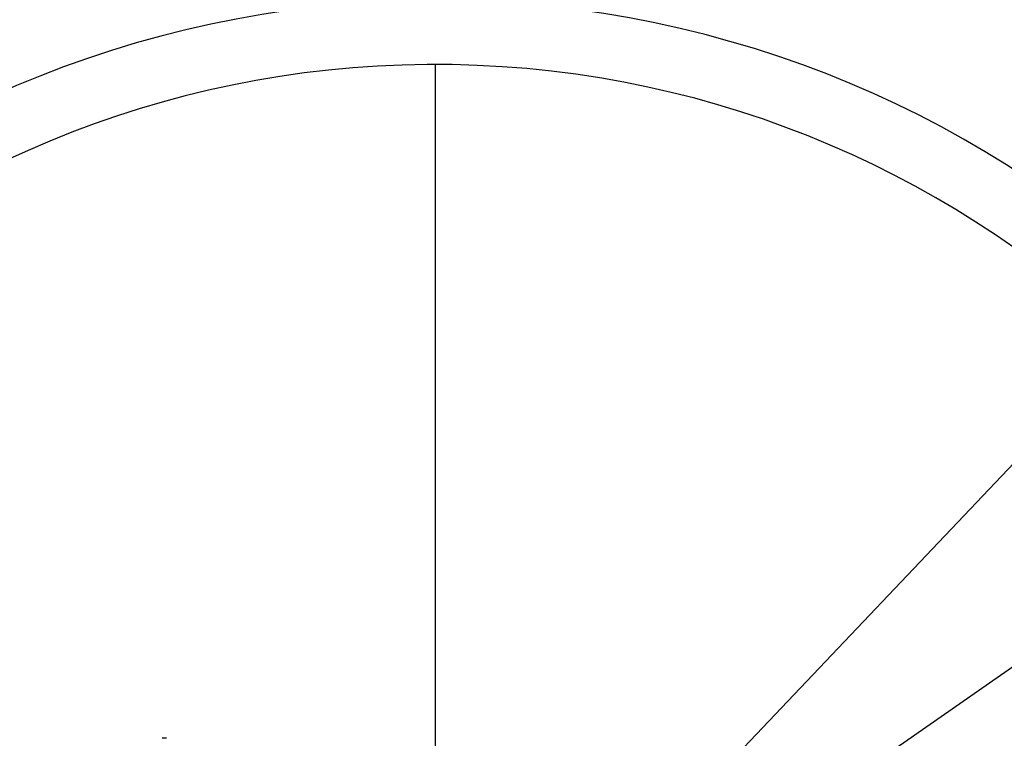
# Model space of a CAD drawing. Units: millimetres. Extents: x 901694 to 1233828, y -669415 to -502875.
# Drawn here: x 1224741 to 1226212, y -653376 to -652303 of the extents above; entities that cross this region are included whole.
import ezdxf

# ---------------------------------------------------------------- set-up
doc = ezdxf.new("R2010")
doc.units = ezdxf.units.MM
doc.linetypes.add('CONTI', pattern=[0])
doc.layers.add('Grundfos', color=5, linetype='Continuous')
doc.layers.add('сооружения', color=7, linetype='Continuous', lineweight=50)
doc.layers.add('текстовый', color=7, linetype='Continuous', lineweight=25)
doc.styles.add('75', font='simplex.shx', dxfattribs={"width": 0.9, "height": 75})
doc.dimstyles.new('75', dxfattribs={"dimtxt": 75, "dimasz": 50, "dimexe": 1.25, "dimexo": 0, "dimgap": 25, "dimtad": 1, "dimtxsty": '75', "dimblk": 'ARCHTICK', "dimcen": 2.5, "dimclrd": 256, "dimclre": 256, "dimclrt": 7, "dimadec": 0, "dimazin": 0, "dimtfac": 1, "dimtmove": 0, "dimatfit": 1, "dimldrblk": 'ARCHTICK', "dimfxl": 1, "dimlwd": -1, "dimlwe": -1, "dimarcsym": 0})

# ---------------------------------------------------------------- blocks, each defined once
blk = doc.blocks.new('ывас')
at = {"layer": 'Grundfos', "color": 0}
blk.add_line((639099.09, -436812.02), (639103.52, -436812.02), dxfattribs=at)
blk = doc.blocks.new('_ArchTick')
at = {"color": 0, "linetype": 'ByBlock', "const_width": 0.15}
blk.add_lwpolyline([(-0.5, -0.5), (0.5, 0.5)], dxfattribs=at)
blk = doc.blocks.new('*D5744')
at = {"layer": 'Defpoints', "color": 0, "linetype": 'ByBlock', "lineweight": 13, "transparency": 16777216}
for p in [(1226592.7, -653012.1), (1224131.4, -654727.3)]:
    blk.add_point(p, dxfattribs=at)
at = {"layer": 'текстовый', "color": 252, "transparency": 16777216}
for p in [(1226961, -652755.4), (1224131.4, -654727.3)]:
    blk.add_line(p, (1226592.7, -653012.1), dxfattribs=at)
at = {"layer": 'текстовый', "color": 252, "linetype": 'ByBlock', "transparency": 16777216, "xscale": 50, "yscale": 50, "zscale": 50}
for p, rotation in [((1226592.7, -653012.1), 214.8714876037675), ((1224131.4, -654727.3), 34.87148760376743)]:
    blk.add_blockref('_ArchTick', p, dxfattribs=dict(at, rotation=rotation))
at = {"layer": 'текстовый', "color": 7, "linetype": 'ByBlock', "lineweight": 25, "transparency": 16777216, "insert": (1226782.1, -652803.9), "char_height": 75, "attachment_point": 5, "rotation": 34.8715, "style": '75'}
blk.add_mtext('{\\C252;∅3000}', dxfattribs=at)
blk = doc.blocks.new('*D5836')
at = {"layer": 'Defpoints', "color": 0, "lineweight": 13, "transparency": 16777216}
for p in [(1226464.6, -652713.9), (1224260.8, -655034.1)]:
    blk.add_point(p, dxfattribs=at)
at = {"layer": 'текстовый', "color": 252, "transparency": 16777216}
for p in [(1226773.8, -652388.4), (1224260.8, -655034.1)]:
    blk.add_line(p, (1226464.6, -652713.9), dxfattribs=at)
at = {"layer": 'текстовый', "color": 252, "transparency": 16777216, "xscale": 50, "yscale": 50, "zscale": 50}
for p, rotation in [((1226464.6, -652713.9), 226.4747043928802), ((1224260.8, -655034.1), 46.47470439288009)]:
    blk.add_blockref('_ArchTick', p, dxfattribs=dict(at, rotation=rotation))
at = {"layer": 'текстовый', "color": 7, "lineweight": 25, "transparency": 16777216, "insert": (1226608.3, -652471.8), "char_height": 75, "attachment_point": 5, "rotation": 46.4747, "style": '75'}
blk.add_mtext('{\\C252;∅3200}', dxfattribs=at)

msp = doc.modelspace()

# ---------------------------------------------------------------- linework, layer by layer
at = {"layer": 'сооружения', "color": 122, "linetype": 'CONTI', "lineweight": 30, "true_color": 0x16b6a8}
for centre, radius, start, end in [((1225362.715, -653874.01), 1600, 2.085905, 176.852765), ((1225362.02, -653869.701), 1500, 1.827312, 176.251707)]:
    msp.add_arc(centre, radius, start, end, dxfattribs=at)
at = {"layer": 'текстовый', "color": 252, "lineweight": 25}
msp.add_line((1225362.02, -652369.701), (1225362.02, -655369.701), dxfattribs=at)

# ---------------------------------------------------------------- block references
at = {"color": 1, "lineweight": 13, "xscale": -1.5, "yscale": 1.5, "zscale": 1.5}
msp.add_blockref('ывас', (2183609.507, 1841.603), dxfattribs=at)

# ---------------------------------------------------------------- dimensions: what is measured, and where the dimension line sits
at = {"layer": 'текстовый', "color": 252, "lineweight": 25}
dim = msp.add_diameter_dim_2p(p1=(1224260.835, -655034.123), p2=(1226464.595, -652713.897), text='{\\C252;<>}', dimstyle='75', override={"dimclrd": 252, "dimclre": 252, "dimtmove": 1}, dxfattribs=at)
dim.commit()
dim.dimension.update_dxf_attribs({"geometry": '*D5836', "text_midpoint": (1226608.294, -652471.849)})
at = {"layer": 'текстовый', "color": 252, "linetype": 'ByBlock', "lineweight": 25}
dim = msp.add_diameter_dim_2p(p1=(1224131.365, -654727.307), p2=(1226592.675, -653012.094), text='{\\C252;<>}', dimstyle='75', override={"dimclrd": 252, "dimclre": 252, "dimtmove": 1}, dxfattribs=at)
dim.commit()
dim.dimension.update_dxf_attribs({"geometry": '*D5744', "text_midpoint": (1226782.122, -652803.895)})

doc.saveas('drawing.dxf')
